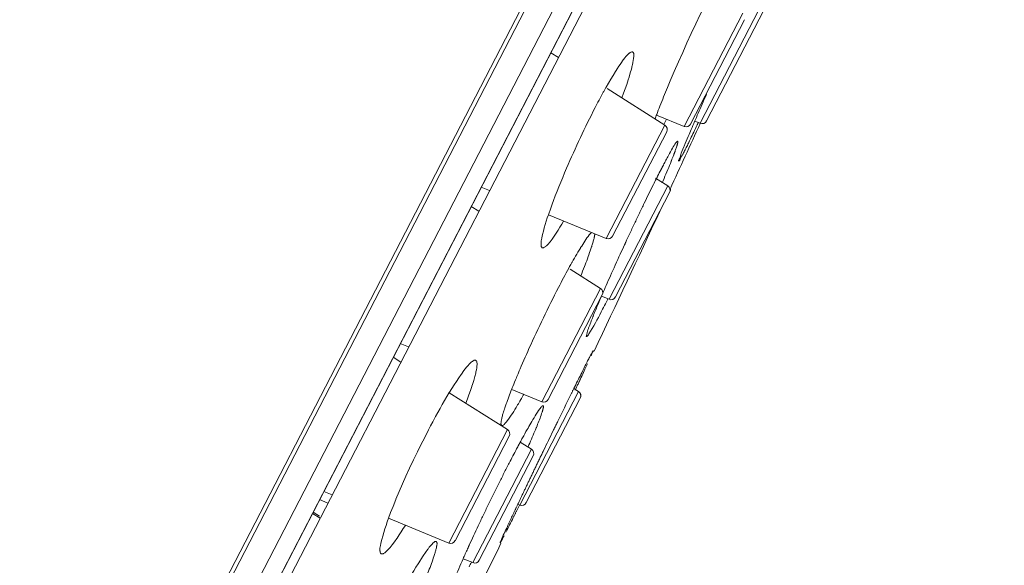
# Model space of a CAD drawing. Units: millimetres. Extents: x 28464 to 30564, y 4478 to 7448.
# Drawn here: x 29489 to 29508, y 6090 to 6101 of the extents above; entities that cross this region are included whole.
import ezdxf

# ---------------------------------------------------------------- set-up
doc = ezdxf.new("R2010")
doc.units = ezdxf.units.MM
doc.header["$LTSCALE"] = 10
doc.layers.add('寸法', color=3, linetype='Continuous', lineweight=20)
doc.layers.add('細線', color=7, linetype='Continuous', lineweight=9)
doc.styles.add('japanese', font='romans.shx', dxfattribs={"bigfont": 'bigfont.shx'})
doc.dimstyles.new('KIHON', dxfattribs={"dimscale": 10, "dimtxt": 2.5, "dimasz": 2.5, "dimexe": 0, "dimexo": 2, "dimgap": 1, "dimtad": 1, "dimdec": 0, "dimdsep": 46, "dimtxsty": 'japanese', "dimblk": 'OPEN30', "dimcen": 2.5, "dimadec": 0, "dimazin": 0, "dimtfac": 1, "dimtdec": 0, "dimtmove": 0, "dimatfit": 0, "dimfxl": 1, "dimarcsym": 0})

# ---------------------------------------------------------------- blocks, each defined once
blk = doc.blocks.new('_Open30')
at = {"color": 0, "linetype": 'ByBlock', "lineweight": -2}
for p, q in [((-1, 0.2679), (0, 0)), ((0, 0), (-1, -0.2679)), ((0, 0), (-1, 0))]:
    blk.add_line(p, q, dxfattribs=at)
blk = doc.blocks.new('*D45')
at = {"layer": 'Defpoints', "color": 0, "transparency": 16777216}
for p in [(29508.809, 6135.332), (29445.534, 5910.708), (29561.579, 5878.019)]:
    blk.add_point(p, dxfattribs=at)
at = {"layer": '寸法', "color": 0, "lineweight": -2, "transparency": 16777216}
for p, q in [((29528.06, 6129.909), (29624.854, 6102.642)), ((29620.787, 6088.204), (29565.646, 5892.457)), ((29464.785, 5905.285), (29561.579, 5878.019))]:
    blk.add_line(p, q, dxfattribs=at)
at = {"layer": '寸法', "color": 0, "lineweight": -2, "transparency": 16777216, "xscale": 15, "yscale": 15, "zscale": 15}
for p, rotation in [((29624.854, 6102.642), 74.2677188138632), ((29561.579, 5878.019), 254.2677188138632)]:
    blk.add_blockref('_Open30', p, dxfattribs=dict(at, rotation=rotation))
at = {"layer": '寸法', "color": 0, "lineweight": 0, "transparency": 16777216, "insert": (29573.966, 5995.753), "char_height": 20, "attachment_point": 5, "rotation": 74.2677, "style": 'japanese'}
blk.add_mtext('233', dxfattribs=at)

msp = doc.modelspace()

# ---------------------------------------------------------------- linework, layer by layer
at = {"layer": '細線'}
for points in [[(29514.561, 6131.209), (29468.528, 6042.273)], [(29473.844, 6052.712), (29514.492, 6131.245)], [(29469.16, 6042.42), (29514.806, 6130.608)], [(29470.494, 6044.241), (29514.089, 6128.467)], [(29513.824, 6127.563), (29471.08, 6044.98)], [(29470.95, 6045.114), (29513.398, 6127.125)], [(29504.071, 6101.83), (29502.375, 6098.552)], [(29501.605, 6099.212), (29501.658, 6099.339), (29501.738, 6099.527), (29501.82, 6099.716), (29501.904, 6099.903), (29501.988, 6100.09), (29502.074, 6100.277), (29502.161, 6100.463), (29502.25, 6100.648), (29502.293, 6100.737), (29502.38, 6100.914), (29502.462, 6101.077)], [(29503.09, 6100.677), (29501.934, 6098.442)], [(29503.404, 6100.74), (29502.248, 6098.506)], [(29503.125, 6100.546), (29502.061, 6098.489)], [(29499.454, 6099.8), (29499.304, 6099.896)], [(29500.391, 6099.208), (29500.398, 6099.219), (29500.442, 6099.296), (29500.486, 6099.373), (29500.532, 6099.45), (29500.578, 6099.524), (29500.626, 6099.598), (29500.633, 6099.608), (29500.684, 6099.682), (29500.734, 6099.753), (29500.74, 6099.762), (29500.763, 6099.794), (29500.784, 6099.819), (29500.804, 6099.841), (29500.826, 6099.863), (29500.85, 6099.884), (29500.854, 6099.887), (29500.868, 6099.898), (29500.88, 6099.905), (29500.89, 6099.91), (29500.899, 6099.912), (29500.906, 6099.912), (29500.913, 6099.911), (29500.92, 6099.908)], [(29500.92, 6099.908), (29500.926, 6099.903), (29500.932, 6099.896), (29500.936, 6099.888), (29500.939, 6099.879), (29500.941, 6099.866), (29500.942, 6099.851), (29500.941, 6099.831), (29500.94, 6099.826), (29500.936, 6099.783), (29500.931, 6099.742), (29500.923, 6099.7), (29500.913, 6099.654), (29500.91, 6099.641), (29500.893, 6099.573), (29500.872, 6099.499), (29500.847, 6099.415), (29500.831, 6099.363), (29500.83, 6099.362), (29500.801, 6099.272), (29500.77, 6099.184), (29500.739, 6099.096), (29500.706, 6099.008)], [(29500.18, 6098.816), (29500.193, 6098.84), (29500.214, 6098.88), (29500.235, 6098.919), (29500.255, 6098.959), (29500.276, 6098.998), (29500.297, 6099.037), (29500.319, 6099.077), (29500.34, 6099.116), (29500.348, 6099.13), (29500.37, 6099.169), (29500.391, 6099.208)], [(29501.554, 6098.47), (29500.418, 6099.19)], [(29501.934, 6098.442), (29501.387, 6098.667)], [(29502.248, 6098.506), (29502.143, 6098.549)], [(29502.211, 6098.52), (29502.211, 6098.519), (29502.209, 6098.515), (29502.207, 6098.51), (29502.205, 6098.506), (29502.202, 6098.501), (29502.2, 6098.496), (29502.198, 6098.492), (29502.196, 6098.487), (29502.194, 6098.483), (29502.192, 6098.478), (29502.189, 6098.473)], [(29501.554, 6098.47), (29500.397, 6096.235)], [(29501.589, 6098.339), (29500.524, 6096.282)], [(29501.623, 6097.869), (29501.632, 6097.885), (29501.647, 6097.913), (29501.663, 6097.94), (29501.678, 6097.968), (29501.687, 6097.985), (29501.703, 6098.013), (29501.718, 6098.04), (29501.735, 6098.067), (29501.752, 6098.094), (29501.77, 6098.118), (29501.787, 6098.138)], [(29501.787, 6098.138), (29501.787, 6098.139), (29501.789, 6098.14), (29501.79, 6098.142), (29501.792, 6098.143), (29501.793, 6098.145), (29501.795, 6098.146), (29501.796, 6098.148), (29501.798, 6098.149), (29501.799, 6098.15), (29501.801, 6098.151), (29501.803, 6098.151)], [(29501.803, 6098.151), (29501.803, 6098.151), (29501.804, 6098.151), (29501.804, 6098.151), (29501.804, 6098.151), (29501.804, 6098.151), (29501.805, 6098.151), (29501.805, 6098.151), (29501.805, 6098.151), (29501.805, 6098.151), (29501.806, 6098.151), (29501.806, 6098.151)], [(29501.806, 6098.151), (29501.808, 6098.148), (29501.809, 6098.144), (29501.809, 6098.143), (29501.809, 6098.138), (29501.808, 6098.133), (29501.808, 6098.129), (29501.807, 6098.125), (29501.806, 6098.121), (29501.806, 6098.116), (29501.805, 6098.112), (29501.804, 6098.108)], [(29501.828, 6097.763), (29501.825, 6097.765), (29501.824, 6097.768), (29501.824, 6097.772), (29501.826, 6097.779), (29501.83, 6097.788), (29501.834, 6097.797), (29501.845, 6097.818), (29501.853, 6097.839), (29501.86, 6097.86), (29501.861, 6097.865), (29501.869, 6097.891), (29501.877, 6097.919), (29501.89, 6097.952), (29501.909, 6097.996), (29501.929, 6098.044), (29501.935, 6098.056), (29501.955, 6098.105), (29501.975, 6098.153), (29501.994, 6098.201), (29502.014, 6098.248)], [(29502.059, 6098.2), (29502.051, 6098.184), (29502.04, 6098.162), (29502.03, 6098.14), (29502.027, 6098.136), (29502.017, 6098.114), (29502.006, 6098.093), (29501.996, 6098.071), (29501.985, 6098.049), (29501.974, 6098.028), (29501.964, 6098.006), (29501.953, 6097.985)], [(29501.788, 6098.054), (29501.788, 6098.053), (29501.782, 6098.036), (29501.777, 6098.018), (29501.771, 6098.002), (29501.765, 6097.985), (29501.759, 6097.967), (29501.753, 6097.95), (29501.746, 6097.933), (29501.74, 6097.916), (29501.733, 6097.899), (29501.727, 6097.882)], [(29501.804, 6098.108), (29501.802, 6098.103), (29501.801, 6098.097), (29501.8, 6098.092), (29501.798, 6098.086), (29501.797, 6098.081), (29501.795, 6098.075), (29501.793, 6098.07), (29501.792, 6098.064), (29501.79, 6098.059), (29501.788, 6098.054)], [(29501.682, 6097.768), (29501.679, 6097.76), (29501.661, 6097.716), (29501.643, 6097.672), (29501.629, 6097.637), (29501.61, 6097.593), (29501.592, 6097.549), (29501.574, 6097.506), (29501.555, 6097.462), (29501.537, 6097.419), (29501.518, 6097.375), (29501.5, 6097.332)], [(29501.502, 6097.643), (29501.511, 6097.659), (29501.523, 6097.682), (29501.535, 6097.704), (29501.538, 6097.711), (29501.55, 6097.733), (29501.562, 6097.756), (29501.574, 6097.779), (29501.586, 6097.801), (29501.598, 6097.824), (29501.61, 6097.846), (29501.623, 6097.869)], [(29501.911, 6097.902), (29501.908, 6097.896), (29501.9, 6097.883), (29501.892, 6097.871), (29501.884, 6097.859), (29501.876, 6097.846), (29501.869, 6097.831), (29501.861, 6097.815), (29501.853, 6097.796), (29501.853, 6097.796), (29501.848, 6097.78), (29501.843, 6097.771), (29501.84, 6097.766), (29501.836, 6097.763), (29501.832, 6097.762), (29501.828, 6097.763)], [(29499.257, 6096.704), (29499.263, 6096.723), (29499.296, 6096.816), (29499.33, 6096.909), (29499.357, 6096.982), (29499.392, 6097.074), (29499.428, 6097.166), (29499.464, 6097.257), (29499.501, 6097.348), (29499.539, 6097.439), (29499.577, 6097.53), (29499.616, 6097.621)], [(29501.477, 6097.594), (29501.477, 6097.594), (29501.478, 6097.596), (29501.479, 6097.598), (29501.481, 6097.6), (29501.482, 6097.602), (29501.483, 6097.604), (29501.484, 6097.606), (29501.485, 6097.609), (29501.486, 6097.611), (29501.487, 6097.613), (29501.488, 6097.615)], [(29501.488, 6097.615), (29501.488, 6097.615), (29501.49, 6097.618), (29501.491, 6097.62), (29501.492, 6097.623), (29501.494, 6097.626), (29501.495, 6097.629), (29501.497, 6097.631), (29501.498, 6097.634), (29501.5, 6097.637), (29501.501, 6097.64), (29501.502, 6097.643)], [(29501.609, 6097.272), (29501.368, 6097.425)], [(29498.099, 6097.181), (29497.934, 6097.249)], [(29501.609, 6097.272), (29500.453, 6095.038)], [(29501.645, 6097.142), (29500.58, 6095.085)], [(29497.887, 6096.773), (29497.737, 6096.868)], [(29499.137, 6096.054), (29499.131, 6096.058), (29499.126, 6096.063), (29499.122, 6096.07), (29499.118, 6096.078), (29499.116, 6096.09), (29499.114, 6096.105), (29499.113, 6096.11), (29499.112, 6096.136), (29499.113, 6096.161), (29499.116, 6096.188), (29499.121, 6096.217), (29499.126, 6096.241), (29499.128, 6096.25), (29499.142, 6096.314), (29499.158, 6096.379), (29499.176, 6096.444), (29499.195, 6096.51), (29499.215, 6096.575), (29499.236, 6096.64), (29499.257, 6096.704)], [(29499.559, 6096.578), (29499.557, 6096.575), (29499.522, 6096.516), (29499.486, 6096.458), (29499.45, 6096.4), (29499.412, 6096.343), (29499.41, 6096.339), (29499.37, 6096.282), (29499.33, 6096.226), (29499.29, 6096.173), (29499.279, 6096.159), (29499.258, 6096.134), (29499.238, 6096.112), (29499.218, 6096.093), (29499.197, 6096.075), (29499.193, 6096.073), (29499.18, 6096.064), (29499.17, 6096.057), (29499.16, 6096.054), (29499.152, 6096.052), (29499.145, 6096.052), (29499.137, 6096.054)], [(29500.397, 6096.235), (29499.257, 6096.705)], [(29499.887, 6096.045), (29499.893, 6096.056), (29499.914, 6096.088), (29499.934, 6096.12), (29499.955, 6096.153), (29499.974, 6096.183), (29499.995, 6096.215), (29500.017, 6096.246), (29500.039, 6096.277), (29500.062, 6096.306), (29500.085, 6096.332), (29500.107, 6096.355)], [(29500.161, 6096.259), (29500.161, 6096.258), (29500.157, 6096.239), (29500.153, 6096.221), (29500.148, 6096.204), (29500.143, 6096.186), (29500.138, 6096.167), (29500.133, 6096.149), (29500.128, 6096.131), (29500.122, 6096.113), (29500.116, 6096.095), (29500.111, 6096.077)], [(29500.172, 6096.33), (29500.172, 6096.323), (29500.171, 6096.315), (29500.17, 6096.308), (29500.169, 6096.301), (29500.168, 6096.294), (29500.167, 6096.287), (29500.166, 6096.28), (29500.164, 6096.273), (29500.163, 6096.266), (29500.161, 6096.259)], [(29499.659, 6095.651), (29499.676, 6095.682), (29499.698, 6095.721), (29499.721, 6095.761), (29499.726, 6095.77), (29499.748, 6095.81), (29499.771, 6095.849), (29499.793, 6095.889), (29499.816, 6095.928), (29499.839, 6095.967), (29499.863, 6096.006), (29499.887, 6096.045)], [(29500.111, 6096.077), (29500.109, 6096.071), (29500.096, 6096.031), (29500.082, 6095.991), (29500.07, 6095.957), (29500.056, 6095.917), (29500.042, 6095.878), (29500.027, 6095.838), (29500.013, 6095.799), (29499.998, 6095.759), (29499.983, 6095.72), (29499.967, 6095.681)], [(29500.759, 6096.112), (29500.761, 6096.117), (29500.763, 6096.122), (29500.765, 6096.127), (29500.768, 6096.132), (29500.77, 6096.137), (29500.77, 6096.137), (29500.772, 6096.142), (29500.775, 6096.147), (29500.777, 6096.152), (29500.779, 6096.157), (29500.782, 6096.162)], [(29500.283, 6095.254), (29499.686, 6095.633)], [(29500.283, 6095.254), (29499.127, 6093.02)], [(29500.319, 6095.124), (29499.254, 6093.066)], [(29500.453, 6095.038), (29500.304, 6095.099)], [(29500.326, 6094.841), (29500.3, 6094.79), (29500.272, 6094.735), (29500.243, 6094.68), (29500.214, 6094.626), (29500.184, 6094.572), (29500.154, 6094.518), (29500.123, 6094.465), (29500.122, 6094.462), (29500.09, 6094.41), (29500.057, 6094.357), (29500.046, 6094.34), (29500.036, 6094.327), (29500.027, 6094.316), (29500.017, 6094.308)], [(29500.135, 6094.695), (29500.138, 6094.702), (29500.149, 6094.73), (29500.161, 6094.758), (29500.169, 6094.778), (29500.18, 6094.806), (29500.192, 6094.833), (29500.203, 6094.861), (29500.215, 6094.888), (29500.226, 6094.916), (29500.238, 6094.944), (29500.249, 6094.971)], [(29500.009, 6094.305), (29500.006, 6094.307), (29500.005, 6094.31), (29500.005, 6094.315), (29500.006, 6094.323), (29500.006, 6094.326), (29500.013, 6094.354), (29500.019, 6094.38), (29500.02, 6094.383), (29500.028, 6094.41), (29500.038, 6094.438), (29500.048, 6094.466), (29500.05, 6094.474), (29500.06, 6094.501), (29500.071, 6094.529), (29500.081, 6094.556), (29500.091, 6094.583)], [(29500.017, 6094.308), (29500.017, 6094.308), (29500.017, 6094.307), (29500.016, 6094.307), (29500.015, 6094.306), (29500.014, 6094.306), (29500.013, 6094.305), (29500.013, 6094.305), (29500.012, 6094.305), (29500.011, 6094.305), (29500.01, 6094.305), (29500.009, 6094.305)], [(29496.503, 6094.099), (29496.339, 6094.167)], [(29498.626, 6093.493), (29498.635, 6093.514), (29498.659, 6093.571), (29498.683, 6093.629), (29498.699, 6093.666), (29498.724, 6093.723), (29498.748, 6093.781), (29498.774, 6093.838), (29498.799, 6093.895), (29498.824, 6093.953), (29498.85, 6094.01), (29498.875, 6094.067)], [(29496.35, 6093.802), (29496.199, 6093.897)], [(29500.063, 6093.885), (29500.067, 6093.892), (29500.074, 6093.907), (29500.081, 6093.922), (29500.089, 6093.938), (29500.096, 6093.952), (29500.104, 6093.967), (29500.111, 6093.98), (29500.119, 6093.992), (29500.123, 6093.997), (29500.129, 6094.006), (29500.135, 6094.018), (29500.135, 6094.02), (29500.137, 6094.024), (29500.139, 6094.026), (29500.14, 6094.026), (29500.141, 6094.026)], [(29500.141, 6094.026), (29500.142, 6094.025), (29500.143, 6094.023), (29500.144, 6094.02), (29500.143, 6094.016), (29500.139, 6094.01), (29500.132, 6094), (29500.129, 6093.995), (29500.123, 6093.984), (29500.118, 6093.974), (29500.114, 6093.964), (29500.111, 6093.955), (29500.108, 6093.946), (29500.105, 6093.936), (29500.101, 6093.927)], [(29497.304, 6093.199), (29497.309, 6093.208), (29497.353, 6093.28), (29497.398, 6093.351), (29497.443, 6093.421), (29497.489, 6093.489), (29497.537, 6093.556), (29497.543, 6093.565), (29497.593, 6093.633), (29497.643, 6093.698), (29497.652, 6093.709), (29497.674, 6093.737), (29497.695, 6093.759), (29497.715, 6093.779), (29497.736, 6093.797), (29497.758, 6093.815), (29497.759, 6093.815), (29497.774, 6093.826), (29497.787, 6093.833), (29497.797, 6093.837), (29497.807, 6093.839), (29497.815, 6093.839), (29497.822, 6093.838), (29497.829, 6093.835)], [(29497.829, 6093.835), (29497.835, 6093.829), (29497.841, 6093.823), (29497.845, 6093.814), (29497.848, 6093.804), (29497.85, 6093.792), (29497.851, 6093.776), (29497.851, 6093.756), (29497.849, 6093.72), (29497.844, 6093.685), (29497.838, 6093.649), (29497.83, 6093.61), (29497.824, 6093.583), (29497.806, 6093.515), (29497.785, 6093.441), (29497.76, 6093.36), (29497.748, 6093.324), (29497.748, 6093.323), (29497.72, 6093.24), (29497.69, 6093.157), (29497.66, 6093.075), (29497.629, 6092.993)], [(29499.9, 6093.492), (29499.895, 6093.482), (29499.891, 6093.473), (29499.886, 6093.463), (29499.882, 6093.454), (29499.877, 6093.444), (29499.873, 6093.435), (29499.868, 6093.425), (29499.864, 6093.416), (29499.859, 6093.406), (29499.855, 6093.396)], [(29499.92, 6093.535), (29499.918, 6093.531), (29499.916, 6093.526), (29499.914, 6093.522), (29499.912, 6093.518), (29499.91, 6093.513), (29499.91, 6093.513), (29499.908, 6093.509), (29499.906, 6093.505), (29499.904, 6093.5), (29499.902, 6093.496), (29499.9, 6093.492)], [(29499.701, 6093.162), (29499.707, 6093.174), (29499.712, 6093.186), (29499.718, 6093.197), (29499.724, 6093.209), (29499.73, 6093.221), (29499.735, 6093.232), (29499.741, 6093.244), (29499.747, 6093.256), (29499.753, 6093.267), (29499.758, 6093.279)], [(29499.758, 6093.279), (29499.759, 6093.279), (29499.76, 6093.283), (29499.762, 6093.287), (29499.764, 6093.291), (29499.766, 6093.295), (29499.768, 6093.299), (29499.77, 6093.303), (29499.772, 6093.307), (29499.774, 6093.31), (29499.776, 6093.314), (29499.778, 6093.318)], [(29499.85, 6093.22), (29499.758, 6093.278)], [(29499.855, 6093.396), (29499.848, 6093.381), (29499.841, 6093.366), (29499.833, 6093.351), (29499.826, 6093.336), (29499.819, 6093.321), (29499.812, 6093.305), (29499.805, 6093.29), (29499.798, 6093.275), (29499.79, 6093.26), (29499.783, 6093.245)], [(29496.865, 6092.41), (29496.893, 6092.465), (29496.935, 6092.545), (29496.978, 6092.624), (29496.991, 6092.65), (29497.034, 6092.729), (29497.078, 6092.808), (29497.122, 6092.887), (29497.166, 6092.966), (29497.212, 6093.044), (29497.257, 6093.122), (29497.304, 6093.199)], [(29498.449, 6092.471), (29497.303, 6093.197)], [(29498.399, 6092.896), (29498.401, 6092.903), (29498.413, 6092.94), (29498.426, 6092.977), (29498.437, 6093.007), (29498.45, 6093.043), (29498.463, 6093.08), (29498.477, 6093.117), (29498.491, 6093.153), (29498.505, 6093.189), (29498.519, 6093.226), (29498.533, 6093.262)], [(29499.127, 6093.02), (29498.534, 6093.264)], [(29498.772, 6093.166), (29498.762, 6093.147), (29498.747, 6093.121), (29498.732, 6093.095), (29498.727, 6093.087), (29498.712, 6093.061), (29498.697, 6093.034), (29498.682, 6093.008), (29498.667, 6092.982), (29498.651, 6092.956), (29498.635, 6092.93), (29498.62, 6092.905)], [(29499.85, 6093.22), (29498.693, 6090.985)], [(29499.886, 6093.092), (29498.82, 6091.032)], [(29499.851, 6093.223), (29499.793, 6093.26)], [(29498.341, 6092.7), (29498.341, 6092.702), (29498.346, 6092.722), (29498.351, 6092.742), (29498.356, 6092.759), (29498.362, 6092.779), (29498.368, 6092.798), (29498.374, 6092.818), (29498.38, 6092.838), (29498.386, 6092.857), (29498.392, 6092.877), (29498.399, 6092.896)], [(29498.62, 6092.905), (29498.598, 6092.869), (29498.574, 6092.83), (29498.549, 6092.791), (29498.524, 6092.753), (29498.499, 6092.716), (29498.473, 6092.679), (29498.446, 6092.643), (29498.431, 6092.625), (29498.408, 6092.598), (29498.385, 6092.574), (29498.38, 6092.569), (29498.37, 6092.56), (29498.361, 6092.555), (29498.353, 6092.551), (29498.345, 6092.549)], [(29498.911, 6092.598), (29498.931, 6092.633), (29498.952, 6092.669), (29498.974, 6092.705), (29498.996, 6092.741), (29499.018, 6092.777), (29499.041, 6092.812), (29499.064, 6092.846), (29499.065, 6092.847), (29499.089, 6092.88), (29499.115, 6092.914), (29499.124, 6092.925), (29499.132, 6092.932), (29499.139, 6092.938), (29499.147, 6092.942)], [(29499.147, 6092.942), (29499.147, 6092.942), (29499.148, 6092.942), (29499.149, 6092.942), (29499.15, 6092.942), (29499.15, 6092.942), (29499.151, 6092.942), (29499.151, 6092.942), (29499.152, 6092.942), (29499.153, 6092.942), (29499.154, 6092.942), (29499.154, 6092.941)], [(29499.154, 6092.941), (29499.157, 6092.939), (29499.158, 6092.935), (29499.16, 6092.929), (29499.16, 6092.923), (29499.16, 6092.917), (29499.159, 6092.91), (29499.158, 6092.904), (29499.157, 6092.898), (29499.155, 6092.891), (29499.153, 6092.885), (29499.152, 6092.879)], [(29498.33, 6092.557), (29498.327, 6092.563), (29498.325, 6092.571), (29498.324, 6092.576), (29498.323, 6092.585), (29498.323, 6092.6), (29498.324, 6092.614), (29498.325, 6092.628), (29498.328, 6092.643), (29498.331, 6092.657), (29498.334, 6092.671), (29498.337, 6092.685), (29498.341, 6092.7)], [(29499.134, 6092.815), (29499.124, 6092.786), (29499.114, 6092.756), (29499.113, 6092.755), (29499.103, 6092.724), (29499.092, 6092.694), (29499.08, 6092.664), (29499.069, 6092.634), (29499.057, 6092.605), (29499.045, 6092.575), (29499.033, 6092.545), (29499.021, 6092.515)], [(29499.152, 6092.879), (29499.15, 6092.872), (29499.149, 6092.866), (29499.147, 6092.86), (29499.145, 6092.853), (29499.143, 6092.847), (29499.141, 6092.841), (29499.14, 6092.834), (29499.138, 6092.828), (29499.136, 6092.822), (29499.134, 6092.815)], [(29498.337, 6092.55), (29498.336, 6092.551), (29498.335, 6092.551), (29498.334, 6092.552), (29498.334, 6092.552), (29498.333, 6092.553), (29498.333, 6092.553), (29498.332, 6092.554), (29498.331, 6092.554), (29498.331, 6092.555), (29498.33, 6092.556), (29498.33, 6092.557)], [(29498.345, 6092.549), (29498.345, 6092.549), (29498.344, 6092.549), (29498.343, 6092.549), (29498.342, 6092.549), (29498.342, 6092.549), (29498.341, 6092.549), (29498.34, 6092.549), (29498.339, 6092.549), (29498.338, 6092.55), (29498.338, 6092.55), (29498.337, 6092.55)], [(29499.021, 6092.515), (29499.017, 6092.506), (29499.002, 6092.467), (29498.985, 6092.429), (29498.973, 6092.399), (29498.957, 6092.36), (29498.94, 6092.322), (29498.924, 6092.283), (29498.907, 6092.244), (29498.89, 6092.206), (29498.873, 6092.168), (29498.856, 6092.129)], [(29499.351, 6092.447), (29499.36, 6092.466), (29499.369, 6092.485), (29499.378, 6092.504), (29499.388, 6092.523), (29499.397, 6092.542), (29499.406, 6092.561), (29499.415, 6092.58), (29499.425, 6092.599), (29499.434, 6092.618), (29499.443, 6092.637)], [(29496.106, 6090.724), (29496.148, 6090.838), (29496.196, 6090.959), (29496.249, 6091.091), (29496.253, 6091.1), (29496.316, 6091.25), (29496.382, 6091.402), (29496.45, 6091.557), (29496.522, 6091.714), (29496.597, 6091.873), (29496.676, 6092.035), (29496.758, 6092.2), (29496.781, 6092.245), (29496.865, 6092.41)], [(29498.449, 6092.471), (29497.292, 6090.237)], [(29498.484, 6092.342), (29497.419, 6090.283)], [(29498.672, 6092.168), (29498.672, 6092.168), (29498.674, 6092.172), (29498.676, 6092.175), (29498.678, 6092.179), (29498.68, 6092.183), (29498.682, 6092.186), (29498.684, 6092.19), (29498.686, 6092.194), (29498.688, 6092.197), (29498.69, 6092.201), (29498.692, 6092.205)], [(29498.692, 6092.205), (29498.692, 6092.205), (29498.693, 6092.207), (29498.694, 6092.209), (29498.695, 6092.211), (29498.696, 6092.213), (29498.697, 6092.215), (29498.698, 6092.217), (29498.699, 6092.219), (29498.701, 6092.221), (29498.702, 6092.223), (29498.703, 6092.225)], [(29498.924, 6092.084), (29498.703, 6092.225)], [(29498.924, 6092.084), (29497.768, 6089.85)], [(29498.959, 6091.954), (29497.895, 6089.897)], [(29499.07, 6091.869), (29499.08, 6091.888), (29499.089, 6091.907), (29499.098, 6091.926), (29499.107, 6091.945), (29499.117, 6091.964), (29499.126, 6091.983), (29499.135, 6092.002), (29499.144, 6092.022), (29499.153, 6092.041), (29499.163, 6092.06)], [(29498.98, 6091.682), (29498.989, 6091.701), (29498.998, 6091.719), (29499.007, 6091.738), (29499.016, 6091.757), (29499.025, 6091.776), (29499.034, 6091.794), (29499.043, 6091.813), (29499.052, 6091.831), (29499.061, 6091.85), (29499.07, 6091.869)], [(29498.894, 6091.502), (29498.903, 6091.52), (29498.911, 6091.539), (29498.92, 6091.556), (29498.929, 6091.574), (29498.937, 6091.592), (29498.946, 6091.61), (29498.955, 6091.628), (29498.963, 6091.646), (29498.972, 6091.664), (29498.98, 6091.682)], [(29498.735, 6091.171), (29498.743, 6091.187), (29498.751, 6091.203), (29498.759, 6091.219), (29498.766, 6091.235), (29498.774, 6091.251), (29498.782, 6091.267), (29498.789, 6091.283), (29498.797, 6091.299), (29498.805, 6091.315), (29498.812, 6091.332)], [(29498.812, 6091.332), (29498.821, 6091.349), (29498.829, 6091.366), (29498.837, 6091.383), (29498.845, 6091.4), (29498.853, 6091.417), (29498.861, 6091.434), (29498.87, 6091.451), (29498.878, 6091.468), (29498.886, 6091.485), (29498.894, 6091.502)], [(29494.994, 6091.183), (29494.829, 6091.25)], [(29498.665, 6091.022), (29498.672, 6091.037), (29498.679, 6091.052), (29498.686, 6091.067), (29498.693, 6091.082), (29498.7, 6091.097), (29498.707, 6091.111), (29498.714, 6091.126), (29498.721, 6091.141), (29498.728, 6091.156), (29498.735, 6091.171)], [(29494.912, 6091.025), (29494.748, 6091.093)], [(29498.602, 6090.889), (29498.607, 6090.9), (29498.612, 6090.911), (29498.618, 6090.922), (29498.623, 6090.933), (29498.628, 6090.945), (29498.633, 6090.956), (29498.639, 6090.967), (29498.644, 6090.978), (29498.649, 6090.989), (29498.655, 6091)], [(29498.685, 6090.98), (29498.679, 6090.967), (29498.673, 6090.955), (29498.667, 6090.942), (29498.661, 6090.93), (29498.655, 6090.917), (29498.648, 6090.905), (29498.642, 6090.892), (29498.636, 6090.88), (29498.63, 6090.867), (29498.624, 6090.855)], [(29498.655, 6091), (29498.656, 6091.003), (29498.657, 6091.005), (29498.658, 6091.007), (29498.659, 6091.009), (29498.66, 6091.011), (29498.66, 6091.011), (29498.661, 6091.014), (29498.662, 6091.016), (29498.663, 6091.018), (29498.664, 6091.02), (29498.665, 6091.022)], [(29498.693, 6090.985), (29498.655, 6091.001)], [(29494.757, 6090.726), (29494.607, 6090.821)], [(29494.746, 6090.766), (29494.62, 6090.846)], [(29498.545, 6090.769), (29498.551, 6090.781), (29498.556, 6090.793), (29498.562, 6090.805), (29498.568, 6090.817), (29498.573, 6090.829), (29498.579, 6090.841), (29498.585, 6090.853), (29498.59, 6090.865), (29498.596, 6090.877), (29498.602, 6090.889)], [(29498.624, 6090.855), (29498.618, 6090.843), (29498.612, 6090.832), (29498.606, 6090.82), (29498.601, 6090.809), (29498.595, 6090.797), (29498.589, 6090.786), (29498.583, 6090.774), (29498.578, 6090.763), (29498.572, 6090.751), (29498.566, 6090.739)], [(29495.964, 6090.023), (29495.958, 6090.027), (29495.952, 6090.032), (29495.948, 6090.039), (29495.944, 6090.048), (29495.941, 6090.06), (29495.939, 6090.074), (29495.938, 6090.084), (29495.937, 6090.11), (29495.938, 6090.136), (29495.941, 6090.162), (29495.946, 6090.19), (29495.953, 6090.225), (29495.953, 6090.226), (29495.956, 6090.235), (29495.973, 6090.304), (29495.991, 6090.374), (29496.012, 6090.444), (29496.034, 6090.515), (29496.057, 6090.585), (29496.081, 6090.655), (29496.106, 6090.724)], [(29496.439, 6090.587), (29496.438, 6090.585), (29496.398, 6090.522), (29496.358, 6090.459), (29496.316, 6090.396), (29496.274, 6090.334), (29496.267, 6090.324), (29496.222, 6090.262), (29496.178, 6090.204), (29496.136, 6090.151), (29496.119, 6090.131), (29496.097, 6090.106), (29496.075, 6090.084), (29496.054, 6090.064), (29496.031, 6090.046), (29496.023, 6090.04), (29496.01, 6090.031), (29495.998, 6090.026), (29495.989, 6090.022), (29495.98, 6090.021), (29495.972, 6090.021), (29495.964, 6090.023)], [(29497.292, 6090.237), (29496.106, 6090.725)], [(29498.306, 6090.239), (29498.305, 6090.24), (29498.304, 6090.241), (29498.304, 6090.244), (29498.305, 6090.248), (29498.308, 6090.254), (29498.313, 6090.261), (29498.322, 6090.276), (29498.329, 6090.29), (29498.334, 6090.305), (29498.34, 6090.324), (29498.347, 6090.344), (29498.358, 6090.369), (29498.369, 6090.392), (29498.385, 6090.425), (29498.39, 6090.435), (29498.406, 6090.468), (29498.42, 6090.5), (29498.435, 6090.532), (29498.449, 6090.564)], [(29496.553, 6089.605), (29496.559, 6089.615), (29496.602, 6089.686), (29496.645, 6089.758), (29496.689, 6089.828), (29496.734, 6089.899), (29496.741, 6089.91), (29496.788, 6089.981), (29496.836, 6090.05), (29496.882, 6090.114), (29496.885, 6090.118), (29496.91, 6090.152), (29496.934, 6090.181), (29496.959, 6090.209), (29496.988, 6090.238), (29497.002, 6090.25), (29497.012, 6090.259), (29497.021, 6090.264), (29497.029, 6090.267), (29497.036, 6090.268), (29497.042, 6090.267), (29497.048, 6090.265)], [(29497.055, 6090.174), (29497.055, 6090.173), (29497.052, 6090.157), (29497.049, 6090.141), (29497.045, 6090.125), (29497.041, 6090.109), (29497.037, 6090.093), (29497.033, 6090.077), (29497.028, 6090.061), (29497.024, 6090.045), (29497.019, 6090.029), (29497.014, 6090.013)], [(29497.048, 6090.265), (29497.052, 6090.261), (29497.055, 6090.256), (29497.056, 6090.254), (29497.058, 6090.249), (29497.061, 6090.24), (29497.062, 6090.231), (29497.062, 6090.221), (29497.062, 6090.212), (29497.06, 6090.202), (29497.059, 6090.192), (29497.057, 6090.183), (29497.055, 6090.174)], [(29497.683, 6090.164), (29497.684, 6090.167), (29497.685, 6090.169), (29497.687, 6090.172), (29497.688, 6090.175), (29497.689, 6090.178), (29497.689, 6090.178), (29497.69, 6090.181), (29497.692, 6090.183), (29497.693, 6090.186), (29497.694, 6090.189), (29497.696, 6090.192)], [(29498.307, 6090.24), (29498.307, 6090.24), (29498.307, 6090.24), (29498.307, 6090.239), (29498.307, 6090.239), (29498.307, 6090.239), (29498.307, 6090.239), (29498.307, 6090.239), (29498.307, 6090.239), (29498.306, 6090.239), (29498.306, 6090.239), (29498.306, 6090.239)], [(29498.315, 6090.251), (29498.315, 6090.25), (29498.314, 6090.249), (29498.313, 6090.248), (29498.312, 6090.247), (29498.312, 6090.246), (29498.311, 6090.244), (29498.31, 6090.243), (29498.31, 6090.243), (29498.309, 6090.242), (29498.308, 6090.241), (29498.307, 6090.24)], [(29498.353, 6090.321), (29498.352, 6090.319), (29498.348, 6090.312), (29498.345, 6090.305), (29498.341, 6090.298), (29498.338, 6090.293), (29498.335, 6090.286), (29498.331, 6090.279), (29498.327, 6090.272), (29498.323, 6090.265), (29498.319, 6090.258), (29498.315, 6090.251)], [(29497.014, 6090.013), (29497.013, 6090.009), (29497.001, 6089.972), (29496.989, 6089.936), (29496.977, 6089.903), (29496.964, 6089.866), (29496.951, 6089.83), (29496.937, 6089.793), (29496.924, 6089.757), (29496.91, 6089.721), (29496.896, 6089.685), (29496.881, 6089.649)], [(29497.369, 6089.432), (29497.371, 6089.437), (29497.391, 6089.487), (29497.411, 6089.536), (29497.429, 6089.581), (29497.449, 6089.631), (29497.47, 6089.68), (29497.491, 6089.73), (29497.512, 6089.779), (29497.533, 6089.828), (29497.555, 6089.878), (29497.576, 6089.927)], [(29497.768, 6089.85), (29497.577, 6089.928)]]:
    msp.add_lwpolyline(points, dxfattribs=at)
for points in [[(29504.883, 6135.668), (29495.021, 6122.308), (29486.232, 6108.189), (29478.599, 6093.442)], [(29501.605, 6099.212), (29501.554, 6099.09), (29501.504, 6098.967), (29501.455, 6098.843)], [(29502.372, 6099.073), (29502.344, 6099.009), (29502.316, 6098.946), (29502.289, 6098.883)], [(29500.18, 6098.816), (29499.978, 6098.424), (29499.79, 6098.025), (29499.616, 6097.621)], [(29501.455, 6098.843), (29501.434, 6098.789), (29501.413, 6098.734), (29501.392, 6098.679)], [(29502.289, 6098.883), (29502.262, 6098.823), (29502.236, 6098.764), (29502.21, 6098.704)], [(29501.392, 6098.679), (29501.381, 6098.65), (29501.37, 6098.62), (29501.359, 6098.591)], [(29501.531, 6098.482), (29501.55, 6098.516), (29501.568, 6098.55), (29501.586, 6098.584)], [(29502.138, 6098.538), (29502.116, 6098.487), (29502.094, 6098.436), (29502.073, 6098.386)], [(29502.21, 6098.704), (29502.186, 6098.649), (29502.162, 6098.593), (29502.138, 6098.538)], [(29502.248, 6098.506), (29502.296, 6098.486), (29502.351, 6098.506), (29502.375, 6098.552)], [(29501.554, 6098.47), (29501.597, 6098.442), (29501.613, 6098.386), (29501.589, 6098.34)], [(29501.655, 6097.207), (29501.855, 6097.639), (29502.054, 6098.071), (29502.252, 6098.504)], [(29501.934, 6098.442), (29501.981, 6098.423), (29502.037, 6098.443), (29502.06, 6098.489)], [(29502.073, 6098.386), (29502.053, 6098.34), (29502.034, 6098.294), (29502.014, 6098.248)], [(29502.059, 6098.2), (29502.08, 6098.244), (29502.101, 6098.287), (29502.121, 6098.331)], [(29502.121, 6098.331), (29502.144, 6098.378), (29502.167, 6098.426), (29502.189, 6098.473)], [(29501.911, 6097.902), (29501.925, 6097.93), (29501.939, 6097.957), (29501.953, 6097.985)], [(29501.682, 6097.768), (29501.697, 6097.806), (29501.712, 6097.844), (29501.727, 6097.882)], [(29501.477, 6097.594), (29501.455, 6097.551), (29501.433, 6097.507), (29501.411, 6097.464)], [(29501.386, 6097.416), (29501.367, 6097.376), (29501.347, 6097.337), (29501.327, 6097.298)], [(29501.411, 6097.464), (29501.402, 6097.448), (29501.394, 6097.432), (29501.386, 6097.416)], [(29501.327, 6097.298), (29501.266, 6097.176), (29501.206, 6097.053), (29501.146, 6096.931)], [(29501.609, 6097.272), (29501.653, 6097.245), (29501.669, 6097.188), (29501.645, 6097.142)], [(29501.66, 6097.221), (29501.665, 6097.198), (29501.662, 6097.174), (29501.651, 6097.154)], [(29500.158, 6094.018), (29500.594, 6094.934), (29501.026, 6095.851), (29501.453, 6096.771)], [(29501.146, 6096.931), (29501.114, 6096.865), (29501.083, 6096.799), (29501.051, 6096.733)], [(29501.051, 6096.733), (29501.018, 6096.665), (29500.986, 6096.597), (29500.954, 6096.529)], [(29500.954, 6096.529), (29500.921, 6096.46), (29500.888, 6096.39), (29500.856, 6096.321)], [(29500.397, 6096.235), (29500.445, 6096.216), (29500.5, 6096.236), (29500.524, 6096.282)], [(29500.856, 6096.321), (29500.831, 6096.268), (29500.806, 6096.215), (29500.782, 6096.162)], [(29500.759, 6096.112), (29500.73, 6096.05), (29500.701, 6095.989), (29500.673, 6095.927)], [(29500.673, 6095.927), (29500.608, 6095.785), (29500.544, 6095.642), (29500.48, 6095.5)], [(29499.659, 6095.651), (29499.59, 6095.525), (29499.523, 6095.399), (29499.457, 6095.271)], [(29499.895, 6095.501), (29499.92, 6095.561), (29499.944, 6095.621), (29499.967, 6095.681)], [(29500.48, 6095.5), (29500.452, 6095.437), (29500.424, 6095.374), (29500.396, 6095.31)], [(29499.457, 6095.271), (29499.253, 6094.875), (29499.058, 6094.473), (29498.875, 6094.067)], [(29500.283, 6095.254), (29500.327, 6095.226), (29500.342, 6095.17), (29500.319, 6095.124)], [(29500.396, 6095.31), (29500.373, 6095.259), (29500.351, 6095.207), (29500.328, 6095.156)], [(29500.295, 6095.079), (29500.28, 6095.043), (29500.265, 6095.007), (29500.249, 6094.971)], [(29500.4, 6094.985), (29500.41, 6095.005), (29500.421, 6095.025), (29500.431, 6095.045)], [(29500.453, 6095.038), (29500.501, 6095.018), (29500.556, 6095.038), (29500.58, 6095.085)], [(29500.326, 6094.841), (29500.351, 6094.889), (29500.376, 6094.937), (29500.4, 6094.985)], [(29500.135, 6094.695), (29500.12, 6094.658), (29500.105, 6094.62), (29500.091, 6094.583)], [(29500.063, 6093.885), (29500.049, 6093.859), (29500.035, 6093.832), (29500.021, 6093.804)], [(29499.972, 6093.706), (29499.952, 6093.668), (29499.933, 6093.63), (29499.914, 6093.592)], [(29499.92, 6093.535), (29499.94, 6093.576), (29499.959, 6093.617), (29499.978, 6093.659)], [(29500.021, 6093.804), (29500.005, 6093.772), (29499.988, 6093.739), (29499.972, 6093.706)], [(29499.978, 6093.659), (29499.995, 6093.695), (29500.011, 6093.73), (29500.028, 6093.766)], [(29498.626, 6093.493), (29498.603, 6093.436), (29498.58, 6093.379), (29498.557, 6093.322)], [(29499.914, 6093.592), (29499.892, 6093.548), (29499.871, 6093.505), (29499.849, 6093.462)], [(29498.557, 6093.322), (29498.549, 6093.302), (29498.541, 6093.282), (29498.533, 6093.262)], [(29499.849, 6093.462), (29499.825, 6093.414), (29499.802, 6093.366), (29499.778, 6093.318)], [(29499.701, 6093.162), (29499.615, 6092.987), (29499.529, 6092.812), (29499.443, 6092.637)], [(29499.85, 6093.22), (29499.893, 6093.192), (29499.909, 6093.135), (29499.885, 6093.089)], [(29499.851, 6093.223), (29499.895, 6093.195), (29499.91, 6093.138), (29499.886, 6093.092)], [(29499.127, 6093.02), (29499.175, 6093), (29499.23, 6093.02), (29499.254, 6093.066)], [(29498.911, 6092.598), (29498.886, 6092.555), (29498.862, 6092.513), (29498.838, 6092.471)], [(29498.449, 6092.471), (29498.493, 6092.444), (29498.508, 6092.387), (29498.484, 6092.341)], [(29498.749, 6092.31), (29498.733, 6092.282), (29498.718, 6092.253), (29498.703, 6092.225)], [(29498.838, 6092.471), (29498.808, 6092.417), (29498.778, 6092.363), (29498.749, 6092.31)], [(29499.351, 6092.447), (29499.288, 6092.318), (29499.225, 6092.189), (29499.163, 6092.06)], [(29498.672, 6092.168), (29498.659, 6092.143), (29498.645, 6092.118), (29498.632, 6092.093)], [(29498.632, 6092.093), (29498.583, 6092), (29498.533, 6091.906), (29498.485, 6091.813)], [(29498.924, 6092.084), (29498.968, 6092.057), (29498.983, 6092), (29498.959, 6091.954)], [(29498.485, 6091.813), (29498.451, 6091.746), (29498.416, 6091.68), (29498.382, 6091.613)], [(29498.382, 6091.613), (29498.348, 6091.545), (29498.313, 6091.476), (29498.279, 6091.408)], [(29498.279, 6091.408), (29498.244, 6091.338), (29498.209, 6091.269), (29498.175, 6091.199)], [(29498.175, 6091.199), (29498.14, 6091.129), (29498.106, 6091.059), (29498.072, 6090.989)], [(29498.072, 6090.989), (29498.038, 6090.92), (29498.005, 6090.851), (29497.972, 6090.781)], [(29498.693, 6090.985), (29498.741, 6090.965), (29498.796, 6090.986), (29498.82, 6091.032)], [(29497.972, 6090.781), (29497.939, 6090.714), (29497.907, 6090.646), (29497.875, 6090.577)], [(29498.545, 6090.769), (29498.513, 6090.701), (29498.481, 6090.632), (29498.449, 6090.564)], [(29497.875, 6090.577), (29497.844, 6090.512), (29497.813, 6090.446), (29497.782, 6090.38)], [(29498.421, 6090.452), (29498.47, 6090.547), (29498.518, 6090.643), (29498.566, 6090.739)], [(29497.782, 6090.38), (29497.753, 6090.318), (29497.724, 6090.255), (29497.696, 6090.192)], [(29498.353, 6090.321), (29498.364, 6090.34), (29498.374, 6090.36), (29498.384, 6090.38)], [(29497.292, 6090.237), (29497.34, 6090.217), (29497.395, 6090.237), (29497.419, 6090.284)], [(29497.64, 6088.852), (29497.869, 6089.311), (29498.097, 6089.771), (29498.323, 6090.231)], [(29497.618, 6090.021), (29497.604, 6089.99), (29497.59, 6089.958), (29497.576, 6089.927)], [(29497.643, 6090.077), (29497.635, 6090.058), (29497.627, 6090.04), (29497.618, 6090.021)], [(29497.683, 6090.164), (29497.67, 6090.135), (29497.657, 6090.106), (29497.643, 6090.077)], [(29497.693, 6089.765), (29497.71, 6089.796), (29497.726, 6089.827), (29497.743, 6089.858)], [(29497.768, 6089.85), (29497.816, 6089.83), (29497.871, 6089.851), (29497.895, 6089.897)]]:
    msp.add_open_spline(points, degree=3, dxfattribs=at)

# ---------------------------------------------------------------- dimensions: what is measured, and where the dimension line sits
at = {"layer": '寸法', "lineweight": 0}
dim = msp.add_aligned_dim(p1=(29508.809, 6135.332), p2=(29445.534, 5910.708), distance=120.561, dimstyle='KIHON', override={"dimtxt": 2, "dimasz": 1.5, "dimexo": 2}, dxfattribs=at)
dim.commit()
dim.dimension.update_dxf_attribs({"geometry": '*D45', "text_midpoint": (29573.966, 5995.753)})

doc.saveas('drawing.dxf')
